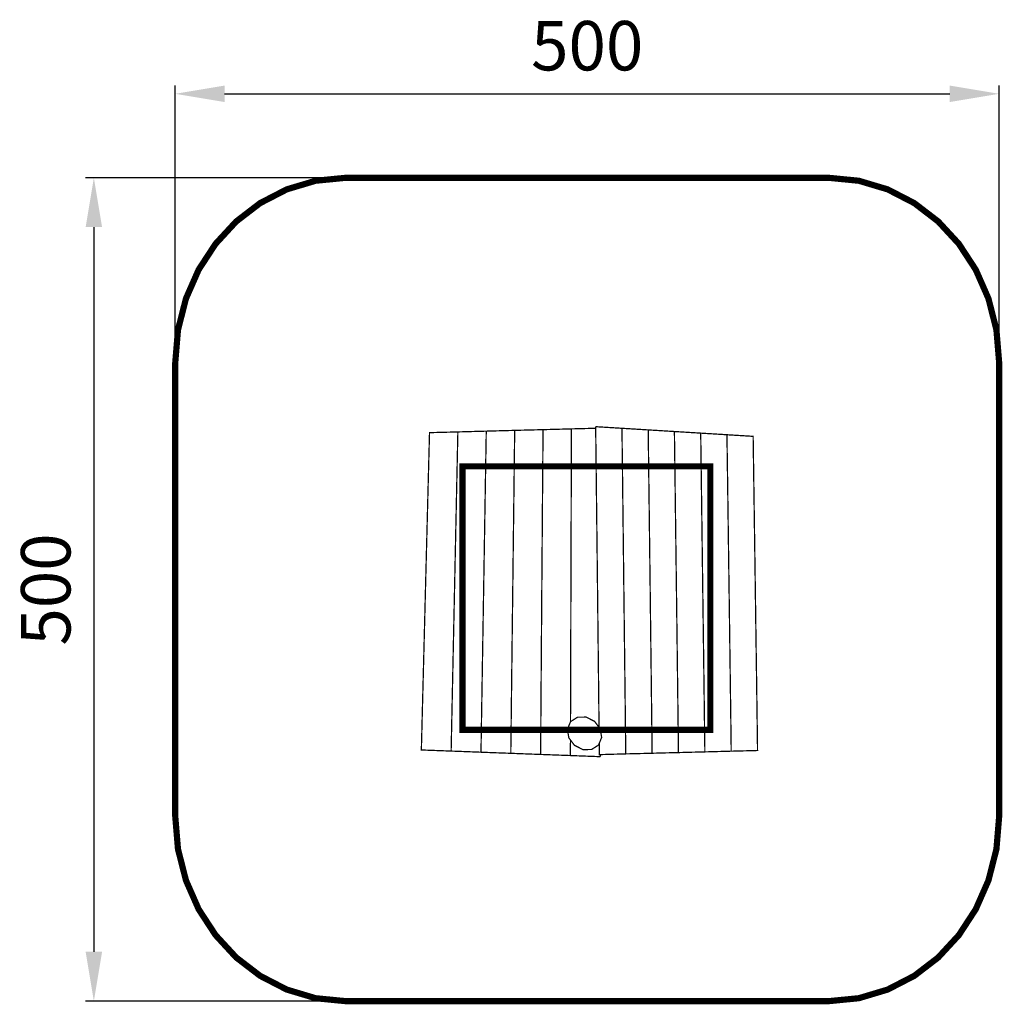
# Model space of a CAD drawing. Extents: x -352 to 244, y -688 to -90.
import ezdxf

# ---------------------------------------------------------------- set-up
doc = ezdxf.new("R2010")
doc.units = 0
doc.header["$LTSCALE"] = 20
doc.header["$MEASUREMENT"] = 0
doc.header["$PDMODE"] = 35
doc.header["$PDSIZE"] = 0.000315
doc.linetypes.add('STRICHLINIEX2', pattern=[1.5, 1, -0.5])
doc.layers.get('0').update_dxf_attribs({"linetype": 'CONTINUOUS'})
doc.layers.get('Defpoints').update_dxf_attribs({"linetype": 'CONTINUOUS'})
doc.styles.get("Standard").update_dxf_attribs({"font": 'ARIAL.TTF', "height": 30})
doc.dimstyles.new('Kopie von ISO-25', dxfattribs={"dimtxt": 30, "dimasz": 30, "dimexe": 5, "dimexo": 10, "dimgap": 10, "dimtad": 1, "dimdec": 0, "dimtxsty": 'Standard', "dimcen": 2.5, "dimclrd": 256, "dimclre": 256, "dimclrt": 256, "dimadec": 0, "dimazin": 0, "dimtfac": 1, "dimtdec": 0, "dimtmove": 0, "dimatfit": 3, "dimfxl": 0, "dimarcsym": 0})

# ---------------------------------------------------------------- blocks, each defined once
blk = doc.blocks.new('*D2')
at = {"linetype": 'Continuous', "lineweight": -2}
for p, q in [((-258.04, -288.33), (-258.04, -129.86)), ((241.96, -288.33), (241.96, -129.86)), ((-228.04, -134.86), (211.96, -134.86))]:
    blk.add_line(p, q, dxfattribs=at)
at = {"linetype": 'Continuous'}
for points in [[(-228.04, -129.86), (-228.04, -139.86), (-258.04, -134.86)], [(211.96, -129.86), (211.96, -139.86), (241.96, -134.86)]]:
    blk.add_solid(points, dxfattribs=at)
at = {"layer": 'Defpoints', "color": 0, "linetype": 'Continuous'}
for p in [(241.96, -134.86), (-258.04, -298.33), (241.96, -298.33)]:
    blk.add_point(p, dxfattribs=at)
at = {"linetype": 'Continuous', "insert": (-8.04, -109.54), "char_height": 30, "attachment_point": 5}
blk.add_mtext('500', dxfattribs=at)
blk = doc.blocks.new('*D3')
at = {"linetype": 'Continuous', "lineweight": -2}
for p, q in [((-164.25, -185.83), (-312.41, -185.83)), ((-307.41, -215.83), (-307.41, -655.83)), ((-164.25, -685.83), (-312.41, -685.83))]:
    blk.add_line(p, q, dxfattribs=at)
at = {"linetype": 'Continuous'}
for points in [[(-312.41, -215.83), (-302.41, -215.83), (-307.41, -185.83)], [(-312.41, -655.83), (-302.41, -655.83), (-307.41, -685.83)]]:
    blk.add_solid(points, dxfattribs=at)
at = {"layer": 'Defpoints', "color": 0, "linetype": 'Continuous'}
for p in [(-154.25, -185.83), (-307.41, -685.83), (-154.25, -685.83)]:
    blk.add_point(p, dxfattribs=at)
at = {"linetype": 'Continuous', "insert": (-332.72, -435.83), "char_height": 30, "attachment_point": 5, "rotation": 90}
blk.add_mtext('500', dxfattribs=at)

msp = doc.modelspace()

# ---------------------------------------------------------------- linework, layer by layer
at = {"linetype": 'STRICHLINIEX2', "const_width": 3.76, "flags": 128}
for points in [[(-154.25, -185.83), (138.16, -185.83), (156.75, -187.65), (174.28, -192.89), (190.44, -201.24), (204.94, -212.37), (217.47, -225.95), (227.73, -241.66), (235.43, -259.18), (240.28, -278.17), (241.96, -298.33), (241.96, -573.33), (240.28, -593.48), (235.43, -612.48), (227.73, -629.99), (217.47, -645.7), (204.94, -659.29), (190.44, -670.41), (174.28, -678.76), (156.75, -684.01), (138.16, -685.83), (-154.25, -685.83), (-172.84, -684.01), (-190.37, -678.76), (-206.53, -670.41), (-221.03, -659.29), (-233.55, -645.7), (-243.82, -629.99), (-251.52, -612.48), (-256.36, -593.48), (-258.04, -573.33), (-258.04, -298.33), (-256.36, -278.17), (-251.52, -259.18), (-243.82, -241.66), (-233.55, -225.95), (-221.03, -212.37), (-206.53, -201.24), (-190.37, -192.89), (-172.84, -187.65), (-154.25, -185.83)], [(-83.77, -361.06), (66.71, -361.06), (66.71, -521.1), (-83.77, -521.1), (-83.77, -361.06)]]:
    msp.add_lwpolyline(points, dxfattribs=at)
at = {"linetype": 'Continuous', "const_width": 0.762}
for points in [[(-90.61, -533.95), (-90.11, -509.73), (-89.6, -485.51), (-89.09, -461.29), (-88.58, -437.07), (-88.07, -412.86), (-87.56, -388.63), (-87.05, -364.39), (-86.53, -340.16), (-92.27, -340.31), (-98.01, -340.45), (-103.73, -340.61), (-104.36, -364.7), (-104.98, -388.79), (-105.6, -412.88), (-106.22, -436.96), (-106.83, -461.04), (-107.45, -485.12), (-108.07, -509.2), (-108.68, -533.28), (-102.67, -533.5), (-96.64, -533.72), (-90.61, -533.95)], [(-72.5, -534.63), (-72.11, -510.27), (-71.71, -485.91), (-71.31, -461.54), (-70.91, -437.18), (-70.51, -412.82), (-70.11, -388.44), (-69.71, -364.07), (-69.3, -339.69), (-75.04, -339.84), (-80.79, -340), (-86.53, -340.16), (-87.05, -364.39), (-87.56, -388.63), (-88.07, -412.86), (-88.58, -437.07), (-89.09, -461.29), (-89.6, -485.51), (-90.11, -509.73), (-90.61, -533.95), (-84.58, -534.17), (-78.55, -534.4), (-72.5, -534.63)], [(-54.41, -535.3), (-54.12, -510.8), (-53.83, -486.29), (-53.54, -461.79), (-53.24, -437.29), (-52.95, -412.78), (-52.65, -388.27), (-52.35, -363.75), (-52.05, -339.22), (-57.8, -339.38), (-63.55, -339.53), (-69.3, -339.69), (-69.71, -364.07), (-70.11, -388.44), (-70.51, -412.82), (-70.91, -437.18), (-71.31, -461.54), (-71.71, -485.91), (-72.11, -510.27), (-72.5, -534.63), (-66.48, -534.87), (-60.45, -535.09), (-54.41, -535.3)], [(-36.33, -535.99), (-36.15, -511.35), (-35.97, -486.7), (-35.79, -462.05), (-35.61, -437.4), (-35.42, -412.76), (-35.23, -388.1), (-35.04, -363.44), (-34.84, -338.77), (-40.59, -338.93), (-46.32, -339.07), (-52.05, -339.22), (-52.35, -363.75), (-52.65, -388.27), (-52.95, -412.78), (-53.24, -437.29), (-53.54, -461.79), (-53.83, -486.29), (-54.12, -510.8), (-54.41, -535.3), (-48.39, -535.54), (-42.36, -535.77), (-36.33, -535.99)], [(-18.17, -516.12), (-18.16, -511.87), (-18.09, -487.08), (-18.01, -462.29), (-17.94, -437.51), (-17.86, -412.72), (-17.78, -387.92), (-17.7, -363.11), (-17.62, -338.31), (-23.36, -338.47), (-29.1, -338.63), (-34.84, -338.77), (-35.04, -363.44), (-35.23, -388.1), (-35.42, -412.76), (-35.61, -437.4), (-35.79, -462.05), (-35.97, -486.7), (-36.15, -511.35), (-36.33, -535.99), (-30.29, -536.21), (-24.26, -536.44), (-18.23, -536.66)], [(-2.9, -337.92), (-6.11, -338.02), (-11.87, -338.17), (-17.62, -338.31), (-17.7, -363.11), (-17.78, -387.92), (-17.86, -412.72), (-17.94, -437.51), (-18.01, -462.29), (-18.09, -487.08), (-18.16, -511.87), (-18.17, -516.12)], [(-2.91, -336.98), (-2.62, -361.86), (-2.34, -386.76), (-2.05, -411.65), (-1.77, -436.53), (-1.5, -461.41), (-1.22, -486.31), (-0.95, -511.21), (-0.86, -519.52)], [(-0.75, -529.26), (-0.68, -536.11), (4.67, -535.95), (10.01, -535.8), (15.34, -535.65), (15.07, -510.93), (14.78, -486.21), (14.49, -461.49), (14.2, -436.78), (13.92, -412.07), (13.63, -387.36), (13.34, -362.66), (13.05, -337.96), (7.73, -337.63), (2.41, -337.3), (-2.91, -336.98)], [(13.05, -337.96), (13.34, -362.66), (13.63, -387.36), (13.92, -412.07), (14.2, -436.78), (14.49, -461.49), (14.78, -486.21), (15.07, -510.93), (15.34, -535.65), (20.68, -535.53), (26.01, -535.4), (31.35, -535.27), (31.06, -510.72), (30.77, -486.17), (30.47, -461.63), (30.18, -437.09), (29.88, -412.55), (29.58, -388.01), (29.27, -363.47), (28.97, -338.94), (23.67, -338.61), (18.35, -338.28), (13.05, -337.96)], [(28.97, -338.94), (29.27, -363.47), (29.58, -388.01), (29.88, -412.55), (30.18, -437.09), (30.47, -461.63), (30.77, -486.17), (31.06, -510.72), (31.35, -535.27), (36.67, -535.11), (42, -534.98), (47.33, -534.86), (47.03, -510.48), (46.73, -486.1), (46.43, -461.73), (46.12, -437.36), (45.81, -413), (45.5, -388.64), (45.19, -364.27), (44.87, -339.91), (39.57, -339.59), (34.27, -339.26), (28.97, -338.94)], [(44.87, -339.91), (45.19, -364.27), (45.5, -388.64), (45.81, -413), (46.12, -437.36), (46.43, -461.73), (46.73, -486.1), (47.03, -510.48), (47.33, -534.86), (52.67, -534.71), (58.01, -534.57), (63.35, -534.44), (63.04, -510.24), (62.73, -486.03), (62.41, -461.83), (62.09, -437.64), (61.78, -413.46), (61.47, -389.27), (61.15, -365.08), (60.83, -340.89), (55.51, -340.57), (50.19, -340.24), (44.87, -339.91)], [(60.83, -340.89), (61.15, -365.08), (61.47, -389.27), (61.78, -413.46), (62.09, -437.64), (62.41, -461.83), (62.73, -486.03), (63.04, -510.24), (63.35, -534.44), (68.68, -534.3), (74.01, -534.15), (79.34, -534.01), (79.03, -509.98), (78.71, -485.95), (78.39, -461.93), (78.07, -437.92), (77.74, -413.91), (77.42, -389.89), (77.09, -365.88), (76.75, -341.87), (71.45, -341.54), (66.13, -341.22), (60.83, -340.89)], [(76.75, -341.87), (77.09, -365.88), (77.42, -389.89), (77.74, -413.91), (78.07, -437.92), (78.39, -461.93), (78.71, -485.95), (79.03, -509.98), (79.34, -534.01), (84.67, -533.88), (90, -533.74), (95.32, -533.6), (95, -509.75), (94.67, -485.9), (94.33, -462.05), (94, -438.21), (93.67, -414.38), (93.33, -390.53), (92.99, -366.69), (92.65, -342.85), (87.35, -342.52), (82.05, -342.2), (76.75, -341.87)], [(-3.57, -515.91), (-0.12, -520.5), (0.73, -525.66), (-1.18, -530.3), (-5.42, -532.99), (-10.66, -533.05), (-15.77, -530.45), (-19.21, -525.87), (-20.06, -520.71), (-18.15, -516.07), (-13.91, -513.38), (-8.68, -513.32), (-3.57, -515.91)], [(-18.23, -536.66), (-18.2, -527.21)], [(-18.2, -527.21), (-18.23, -536.66), (-12.21, -536.89), (-6.17, -537.12), (-0.12, -537.35)], [(-0.12, -537.35), (-0.12, -536.09)]]:
    msp.add_lwpolyline(points, dxfattribs=at)

# ---------------------------------------------------------------- dimensions: what is measured, and where the dimension line sits
at = {"linetype": 'Continuous'}
dim = msp.add_linear_dim(base=(241.96, -134.86), p1=(-258.04, -298.33), p2=(241.96, -298.33), dimstyle='Kopie von ISO-25', dxfattribs=at)
dim.commit()
dim.dimension.update_dxf_attribs({"geometry": '*D2', "text_midpoint": (-8.04, -109.54)})
dim = msp.add_linear_dim(base=(-307.41, -685.83), p1=(-154.25, -185.83), p2=(-154.25, -685.83), angle=90, dimstyle='Kopie von ISO-25', dxfattribs=at)
dim.commit()
dim.dimension.update_dxf_attribs({"geometry": '*D3', "text_midpoint": (-332.72, -435.83)})

doc.saveas('drawing.dxf')
